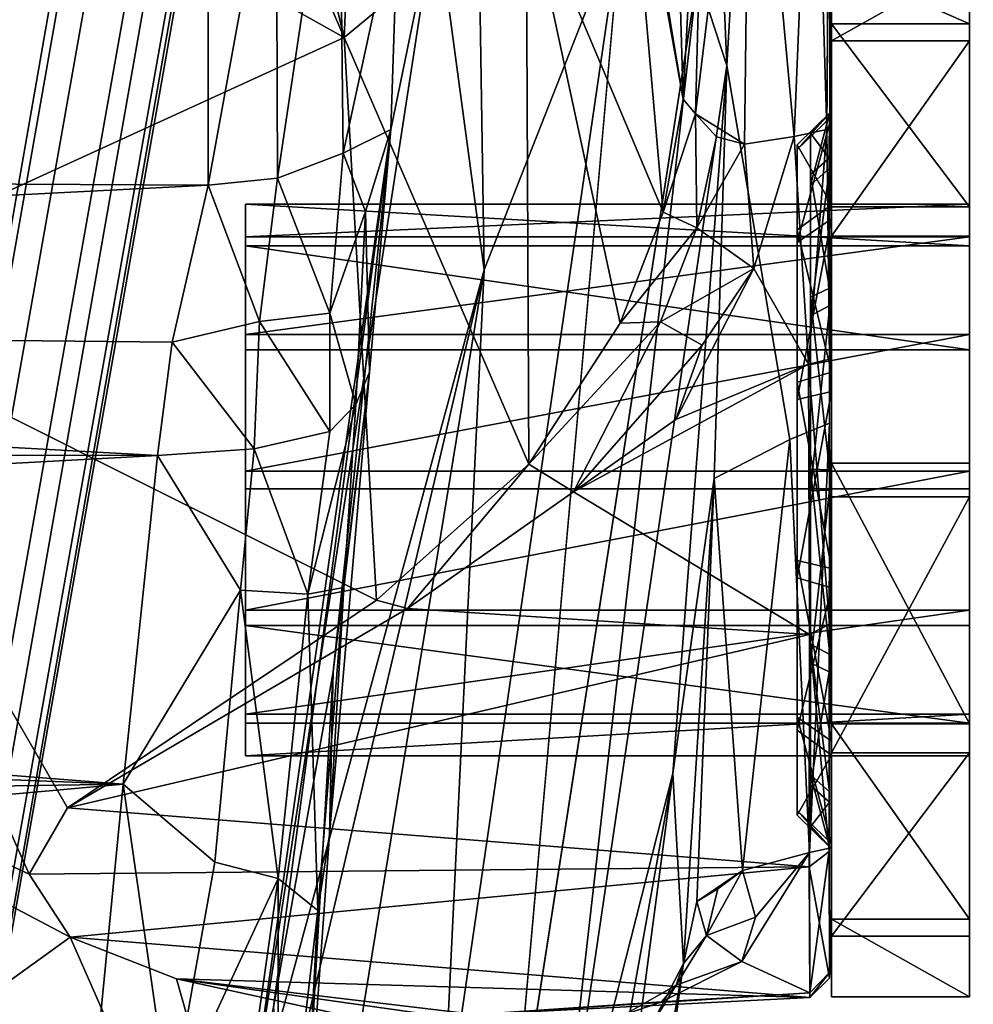
# Model space of a CAD drawing. Units: inches. Extents: x -12.8 to 12.8, y -12 to 10.6.
# Drawn here: x -6.6 to -6, y -3.7 to -3.2 of the extents above; entities that cross this region are included whole.
import ezdxf

# ---------------------------------------------------------------- set-up
doc = ezdxf.new("R2010")
doc.units = ezdxf.units.IN
doc.header["$MEASUREMENT"] = 0
doc.layers.add('TABLE-BASE', color=6, linetype='Continuous')
doc.layers.add('TABLE-TOPINNER', color=6, linetype='Continuous')

msp = doc.modelspace()

# ---------------------------------------------------------------- linework, layer by layer
at = {"layer": 'TABLE-BASE'}
for points in [[(-5.93514, -3.38979, 7.29711), (-7.55095, 2.93304, 0.55101), (-7.55603, 2.83636, 0.45917)], [(-5.89986, -3.1869, 7.47747), (-7.11623, 1.72879, 2.25253), (-7.55095, 2.93304, 0.55101)], [(-5.92996, -3.27676, 7.38955), (-7.55095, 2.93304, 0.55101), (-5.93514, -3.38979, 7.29711)], [(-5.89986, -3.1869, 7.47747), (-7.55095, 2.93304, 0.55101), (-5.92996, -3.27676, 7.38955)], [(-5.93514, -3.38979, 7.29711), (-7.55603, 2.83636, 0.45917), (-4.41317, -9.22074, 13.64626)], [(-4.40811, -9.25983, 13.6369), (-7.55603, 2.83636, 0.45917), (-7.55493, 2.82797, 0.39952)], [(-4.41317, -9.22074, 13.64626), (-7.55603, 2.83636, 0.45917), (-4.40811, -9.25983, 13.6369)], [(-4.40811, -9.25983, 13.6369), (-7.55493, 2.82797, 0.39952), (-4.38804, -9.31917, 13.64087)], [(-4.38804, -9.31917, 13.64087), (-7.49177, 2.64903, 0.51912), (-7.47824, 2.60796, 0.55251)], [(-4.38804, -9.31917, 13.64087), (-7.47824, 2.60796, 0.55251), (-4.33782, -9.42039, 13.68245)], [(-4.33782, -9.42039, 13.68245), (-7.47824, 2.60796, 0.55251), (-7.42875, 2.54093, 0.57735)], [(-4.16907, -9.66899, 13.88509), (-7.42875, 2.54093, 0.57735), (-7.36131, 2.49537, 0.59652)], [(-4.33782, -9.42039, 13.68245), (-7.42875, 2.54093, 0.57735), (-4.16907, -9.66899, 13.88509)], [(-4.16907, -9.66899, 13.88509), (-7.36131, 2.49537, 0.59652), (-4.47322, -2.06248, 5.61315)], [(-5.85879, -3.15557, 7.54738), (-7.11623, 1.72879, 2.18973), (-5.89986, -3.1869, 7.47747)], [(-7.11623, 1.72879, 2.18973), (-5.85879, -3.15557, 7.54738), (-5.80107, -3.12992, 7.60516)], [(-6.59376, -2.40784, 9.24438), (-6.5976, -2.72507, 8.92938), (-6.40877, -3.16165, 8.41122)], [(-6.40877, -3.16165, 8.41122), (-6.39708, -2.8947, 8.66004), (-6.59376, -2.40784, 9.24438)], [(-6.21517, -3.1968, 8.04443), (-6.22979, -2.69853, 8.02687), (-6.29667, -2.74187, 8.55604)], [(-6.20085, -2.92516, 7.78807), (-6.22979, -2.69853, 8.02687), (-6.21517, -3.1968, 8.04443)], [(-6.35638, -3.08916, 7.44845), (-6.33782, -2.71177, 7.83334), (-6.32871, -3.29432, 7.21881)], [(-6.32871, -3.29432, 7.21881), (-6.33782, -2.71177, 7.83334), (-6.25028, -3.09489, 7.45389)], [(-6.40877, -3.16165, 8.41122), (-6.5976, -2.72507, 8.92938), (-6.5941, -3.05765, 8.58821)], [(-6.25135, -2.97863, 8.33385), (-6.21517, -3.1968, 8.04443), (-6.29667, -2.74187, 8.55604)], [(-6.30484, -3.07558, 8.40397), (-6.39708, -2.8947, 8.66004), (-6.40877, -3.16165, 8.41122)], [(-6.20085, -2.92516, 7.78807), (-6.21517, -3.1968, 8.04443), (-6.20817, -3.20517, 8.02059)], [(-6.20085, -2.92516, 7.78807), (-6.20817, -3.20517, 8.02059), (-6.1768, -2.94701, 7.76432)], [(-6.20085, -2.92516, 7.78807), (-6.19026, -3.17757, 7.52027), (-6.20705, -3.12624, 7.48365)], [(-6.1768, -2.94701, 7.76432), (-6.19026, -3.17757, 7.52027), (-6.20085, -2.92516, 7.78807)], [(-6.1768, -2.94701, 7.76432), (-6.20817, -3.20517, 8.02059), (-6.18016, -3.22257, 8.0009)], [(-6.1768, -2.94701, 7.76432), (-6.18016, -3.22257, 8.0009), (-6.1518, -3.21806, 7.99038)], [(-6.1518, -3.21806, 7.99038), (-6.14099, -2.95552, 7.75535), (-6.1768, -2.94701, 7.76432)], [(-6.1518, -3.21806, 7.99038), (-6.13309, -3.21411, 7.97781), (-6.14099, -2.95552, 7.75535)], [(-6.14099, -2.95552, 7.75535), (-6.13309, -3.21411, 7.97781), (-6.13145, -2.96248, 7.74801)], [(-6.30484, -3.07558, 8.40397), (-6.22667, -3.26135, 8.0764), (-6.25135, -2.97863, 8.33385)], [(-6.22667, -3.26135, 8.0764), (-6.21517, -3.1968, 8.04443), (-6.25135, -2.97863, 8.33385)], [(-6.4117, -3.00727, 7.63072), (-6.44668, -3.24187, 7.41008), (-6.44744, -3.0329, 7.63357)], [(-6.40933, -3.22755, 7.3931), (-6.44668, -3.24187, 7.41008), (-6.4117, -3.00727, 7.63072)], [(-6.37777, -3.08171, 7.4873), (-6.40933, -3.22755, 7.3931), (-6.4117, -3.00727, 7.63072)], [(-6.48628, -3.24598, 7.41561), (-6.48636, -3.08894, 7.58016), (-6.44744, -3.0329, 7.63357)], [(-6.44744, -3.0329, 7.63357), (-6.44668, -3.24187, 7.41008), (-6.48628, -3.24598, 7.41561)], [(-6.40877, -3.16165, 8.41122), (-6.5941, -3.05765, 8.58821), (-6.73459, -3.31053, 8.36224)], [(-6.48636, -3.08894, 7.58016), (-7.94733, -3.23829, 7.42243), (-7.95486, -3.063, 7.60815)], [(-6.30484, -3.07558, 8.40397), (-6.40877, -3.16165, 8.41122), (-6.30336, -3.40513, 8.08601)], [(-6.30336, -3.40513, 8.08601), (-6.2512, -3.32469, 8.08931), (-6.30484, -3.07558, 8.40397)], [(-6.2512, -3.32469, 8.08931), (-6.22667, -3.26135, 8.0764), (-6.30484, -3.07558, 8.40397)], [(-6.38197, -3.21421, 7.35458), (-6.40933, -3.22755, 7.3931), (-6.37777, -3.08171, 7.4873)], [(-6.37777, -3.08171, 7.4873), (-6.35638, -3.08916, 7.44845), (-6.38197, -3.21421, 7.35458)], [(-6.48628, -3.24598, 7.41561), (-7.94733, -3.23829, 7.42243), (-6.48636, -3.08894, 7.58016)], [(-6.32871, -3.29432, 7.21881), (-6.46532, -3.79653, 6.7327), (-6.35638, -3.08916, 7.44845)], [(-6.38197, -3.21421, 7.35458), (-6.35638, -3.08916, 7.44845), (-6.46532, -3.79653, 6.7327)], [(-6.25028, -3.09489, 7.45389), (-6.35295, -3.79642, 6.70528), (-6.32871, -3.29432, 7.21881)], [(-6.25028, -3.09489, 7.45389), (-6.31472, -3.82041, 6.71875), (-6.35295, -3.79642, 6.70528)], [(-6.05172, -3.15387, 7.89619), (-6.13046, -3.11912, 7.74735), (-6.13046, -3.15387, 7.89619)], [(-6.05172, -3.16346, 7.60107), (-6.13046, -3.16346, 7.60107), (-6.05172, -3.11912, 7.74735)], [(-6.05172, -3.11912, 7.74735), (-6.13046, -3.11912, 7.74735), (-6.05172, -3.15387, 7.89619)], [(-6.05172, -3.11912, 7.74735), (-6.13046, -3.16346, 7.60107), (-6.13046, -3.11912, 7.74735)], [(-6.20705, -3.12624, 7.48365), (-6.2898, -3.85225, 6.7429), (-6.31472, -3.82041, 6.71875)], [(-6.19026, -3.17757, 7.52027), (-6.2898, -3.85225, 6.7429), (-6.20705, -3.12624, 7.48365)], [(-6.05172, -3.15387, 7.89619), (-6.13046, -3.15387, 7.89619), (-6.05172, -3.25837, 8.00772)], [(-6.05172, -3.25837, 8.00772), (-6.13046, -3.15387, 7.89619), (-6.13046, -3.25837, 8.00772)], [(-6.40877, -3.16165, 8.41122), (-6.73459, -3.31053, 8.36224), (-6.39033, -3.48292, 8.06494)], [(-6.30336, -3.40513, 8.08601), (-6.40877, -3.16165, 8.41122), (-6.39033, -3.48292, 8.06494)], [(-6.05172, -3.16346, 7.60107), (-6.13046, -3.27498, 7.49656), (-6.13046, -3.16346, 7.60107)], [(-6.05172, -3.27498, 7.49656), (-6.13046, -3.27498, 7.49656), (-6.05172, -3.16346, 7.60107)], [(-6.221, -3.58183, 7.09534), (-6.2898, -3.85225, 6.7429), (-6.19026, -3.17757, 7.52027)], [(-6.221, -3.58183, 7.09534), (-6.19026, -3.17757, 7.52027), (-6.19754, -3.41333, 7.2736)], [(-6.19026, -3.17757, 7.52027), (-6.1543, -3.39121, 7.29618), (-6.19754, -3.41333, 7.2736)], [(-6.21517, -3.1968, 8.04443), (-6.22667, -3.26135, 8.0764), (-6.20817, -3.20517, 8.02059)], [(-6.13046, -3.20368, 7.70639), (-6.15015, -3.22549, 7.81285), (-6.15015, -3.22282, 7.71098)], [(-6.13046, -3.20368, 7.70639), (-6.15015, -3.22282, 7.71098), (-6.13046, -3.25717, 7.60788)], [(-6.13046, -3.20661, 7.81844), (-6.15015, -3.22549, 7.81285), (-6.13046, -3.20368, 7.70639)], [(-6.20739, -3.27021, 8.04461), (-6.20817, -3.20517, 8.02059), (-6.22667, -3.26135, 8.0764)], [(-6.19605, -3.21833, 8.0112), (-6.20817, -3.20517, 8.02059), (-6.20739, -3.27021, 8.04461)], [(-6.20817, -3.20517, 8.02059), (-6.19605, -3.21833, 8.0112), (-6.18016, -3.22257, 8.0009)], [(-6.13046, -3.26518, 7.91401), (-6.15015, -3.27873, 7.89973), (-6.13046, -3.20661, 7.81844)], [(-6.13046, -3.20661, 7.81844), (-6.15015, -3.27873, 7.89973), (-6.15015, -3.22549, 7.81285)], [(-6.14255, -3.21629, 7.75079), (-6.13161, -3.20519, 7.75107), (-6.14255, -3.24589, 7.65264)], [(-6.14255, -3.21629, 7.75079), (-6.13187, -3.23057, 7.85603), (-6.13161, -3.20519, 7.75107)], [(-6.14255, -3.24589, 7.65264), (-6.13161, -3.20519, 7.75107), (-6.13161, -3.23613, 7.64733)], [(-6.38197, -3.21421, 7.35458), (-6.46532, -3.79653, 6.7327), (-6.44913, -3.71523, 6.85668)], [(-6.44913, -3.71523, 6.85668), (-6.41498, -3.52376, 7.06176), (-6.38197, -3.21421, 7.35458)], [(-6.38197, -3.21421, 7.35458), (-6.41498, -3.52376, 7.06176), (-6.39426, -3.35276, 7.2315)], [(-6.40933, -3.22755, 7.3931), (-6.38197, -3.21421, 7.35458), (-6.39651, -3.26094, 7.33922)], [(-6.39426, -3.35276, 7.2315), (-6.39651, -3.26094, 7.33922), (-6.38197, -3.21421, 7.35458)], [(-6.13309, -3.21411, 7.97781), (-6.1518, -3.21806, 7.99038), (-6.14357, -3.34805, 8.05391)], [(-6.13154, -3.34527, 8.04156), (-6.13309, -3.21411, 7.97781), (-6.14357, -3.34805, 8.05391)], [(-6.18016, -3.22257, 8.0009), (-6.19605, -3.21833, 8.0112), (-6.20739, -3.27021, 8.04461)], [(-6.18016, -3.22257, 8.0009), (-6.17477, -3.29357, 8.03673), (-6.1518, -3.21806, 7.99038)], [(-6.1518, -3.21806, 7.99038), (-6.17477, -3.29357, 8.03673), (-6.14357, -3.34805, 8.05391)], [(-6.14256, -3.23975, 7.85058), (-6.13187, -3.23057, 7.85603), (-6.14255, -3.21629, 7.75079)], [(-6.20739, -3.27021, 8.04461), (-6.17477, -3.29357, 8.03673), (-6.18016, -3.22257, 8.0009)], [(-6.13046, -3.25717, 7.60788), (-6.15015, -3.22282, 7.71098), (-6.15015, -3.27144, 7.62143)], [(-6.40933, -3.22755, 7.3931), (-6.41686, -3.31897, 7.32178), (-6.44668, -3.24187, 7.41008)], [(-6.40933, -3.22755, 7.3931), (-6.39651, -3.26094, 7.33922), (-6.41686, -3.31897, 7.32178)], [(-6.13187, -3.23057, 7.85603), (-6.14256, -3.23975, 7.85058), (-6.13161, -3.30463, 7.93505)], [(-6.14255, -3.32059, 7.58244), (-6.13161, -3.23613, 7.64733), (-6.13142, -3.31455, 7.57275)], [(-6.14255, -3.24589, 7.65264), (-6.13161, -3.23613, 7.64733), (-6.14255, -3.32059, 7.58244)], [(-6.48628, -3.24598, 7.41561), (-7.95251, -3.32067, 7.36277), (-7.94733, -3.23829, 7.42243)], [(-6.48628, -3.24598, 7.41561), (-6.44668, -3.24187, 7.41008), (-6.45702, -3.32379, 7.35192)], [(-6.44668, -3.24187, 7.41008), (-6.41686, -3.31897, 7.32178), (-6.45702, -3.32379, 7.35192)], [(-6.13161, -3.30463, 7.93505), (-6.14256, -3.23975, 7.85058), (-6.14255, -3.30995, 7.92529)], [(-6.50697, -3.33551, 7.3571), (-7.95251, -3.32067, 7.36277), (-6.48628, -3.24598, 7.41561)], [(-6.50697, -3.33551, 7.3571), (-6.48628, -3.24598, 7.41561), (-6.45702, -3.32379, 7.35192)], [(-6.05172, -3.25684, 7.75182), (-6.46511, -3.27538, 7.83121), (-6.46511, -3.25684, 7.75182)], [(-6.05172, -3.25684, 7.75182), (-6.46511, -3.25684, 7.75182), (-6.05172, -3.28048, 7.67381)], [(-6.05172, -3.28048, 7.67381), (-6.46511, -3.25684, 7.75182), (-6.46511, -3.28048, 7.67381)], [(-6.05172, -3.27537, 7.83121), (-6.46511, -3.27538, 7.83121), (-6.05172, -3.25684, 7.75182)], [(-6.13046, -3.25717, 7.60788), (-6.15015, -3.27144, 7.62143), (-6.13046, -3.35273, 7.54932)], [(-6.40196, -3.3712, 7.25536), (-6.41686, -3.31897, 7.32178), (-6.39651, -3.26094, 7.33922)], [(-6.40196, -3.3712, 7.25536), (-6.39651, -3.26094, 7.33922), (-6.39426, -3.35276, 7.2315)], [(-6.20739, -3.27021, 8.04461), (-6.22667, -3.26135, 8.0764), (-6.2512, -3.32469, 8.08931)], [(-6.13046, -3.26518, 7.91401), (-6.15015, -3.36827, 7.94835), (-6.15015, -3.27873, 7.89973)], [(-6.13046, -3.36368, 7.96749), (-6.15015, -3.36827, 7.94835), (-6.13046, -3.26518, 7.91401)], [(-6.22802, -3.32392, 8.06257), (-6.20739, -3.27021, 8.04461), (-6.2512, -3.32469, 8.08931)], [(-6.20739, -3.27021, 8.04461), (-6.22802, -3.32392, 8.06257), (-6.17477, -3.29357, 8.03673)], [(-6.13046, -3.35273, 7.54932), (-6.15015, -3.27144, 7.62143), (-6.15015, -3.35832, 7.56819)], [(-6.05172, -3.33111, 7.89069), (-6.46511, -3.33111, 7.89069), (-6.05172, -3.27537, 7.83121)], [(-6.05172, -3.27537, 7.83121), (-6.46511, -3.33111, 7.89069), (-6.46511, -3.27538, 7.83121)], [(-6.05172, -3.33997, 7.61807), (-6.46511, -3.28048, 7.67381), (-6.46511, -3.33997, 7.61807)], [(-6.05172, -3.28048, 7.67381), (-6.46511, -3.28048, 7.67381), (-6.05172, -3.33997, 7.61807)], [(-6.20432, -3.33728, 8.05321), (-6.17477, -3.29357, 8.03673), (-6.22802, -3.32392, 8.06257)], [(-6.14357, -3.34805, 8.05391), (-6.17477, -3.29357, 8.03673), (-6.2193, -3.37975, 8.0601)], [(-6.17477, -3.29357, 8.03673), (-6.20432, -3.33728, 8.05321), (-6.2193, -3.37975, 8.0601)], [(-6.32871, -3.29432, 7.21881), (-6.44413, -3.78403, 6.71569), (-6.46532, -3.79653, 6.7327)], [(-6.40847, -3.78128, 6.7062), (-6.44413, -3.78403, 6.71569), (-6.32871, -3.29432, 7.21881)], [(-6.32871, -3.29432, 7.21881), (-6.35295, -3.79642, 6.70528), (-6.40847, -3.78128, 6.7062)], [(-6.13161, -3.30463, 7.93505), (-6.14255, -3.30995, 7.92529), (-6.13161, -3.40838, 7.96599)], [(-6.96239, -3.46559, 8.23594), (-6.5885, -3.63922, 7.96341), (-6.73459, -3.31053, 8.36224)], [(-6.56662, -3.60136, 7.99874), (-6.39033, -3.48292, 8.06494), (-6.73459, -3.31053, 8.36224)], [(-6.73459, -3.31053, 8.36224), (-6.5885, -3.63922, 7.96341), (-6.56662, -3.60136, 7.99874)], [(-6.13161, -3.40838, 7.96599), (-6.14255, -3.30995, 7.92529), (-6.14255, -3.40809, 7.95488)], [(-6.14255, -3.32059, 7.58244), (-6.13142, -3.31455, 7.57275), (-6.14255, -3.4204, 7.55899)], [(-6.14255, -3.4204, 7.55899), (-6.13142, -3.31455, 7.57275), (-6.13161, -3.42011, 7.54788)], [(-6.51525, -3.40026, 7.33319), (-7.96661, -3.39729, 7.32928), (-7.95251, -3.32067, 7.36277)], [(-7.95251, -3.32067, 7.36277), (-6.50697, -3.33551, 7.3571), (-6.51525, -3.40026, 7.33319)], [(-6.45702, -3.32379, 7.35192), (-6.41686, -3.31897, 7.32178), (-6.41689, -3.38658, 7.28252)], [(-6.41689, -3.38658, 7.28252), (-6.41686, -3.31897, 7.32178), (-6.40196, -3.3712, 7.25536)], [(-6.46007, -3.39652, 7.32096), (-6.50697, -3.33551, 7.3571), (-6.45702, -3.32379, 7.35192)], [(-6.46007, -3.39652, 7.32096), (-6.45702, -3.32379, 7.35192), (-6.41689, -3.38658, 7.28252)], [(-6.22802, -3.32392, 8.06257), (-6.2512, -3.32469, 8.08931), (-6.30336, -3.40513, 8.08601)], [(-6.30336, -3.40513, 8.08601), (-6.2778, -3.421, 8.06333), (-6.22802, -3.32392, 8.06257)], [(-6.22802, -3.32392, 8.06257), (-6.2778, -3.421, 8.06333), (-6.20432, -3.33728, 8.05321)], [(-6.05172, -3.33111, 7.89069), (-6.46511, -3.40913, 7.91433), (-6.46511, -3.33111, 7.89069)], [(-6.05172, -3.40912, 7.91433), (-6.46511, -3.40913, 7.91433), (-6.05172, -3.33111, 7.89069)], [(-6.50697, -3.33551, 7.3571), (-6.46007, -3.39652, 7.32096), (-6.51525, -3.40026, 7.33319)], [(-6.2193, -3.37975, 8.0601), (-6.20432, -3.33728, 8.05321), (-6.2778, -3.421, 8.06333)], [(-6.14357, -3.34805, 8.05391), (-6.2778, -3.421, 8.06333), (-6.14297, -3.50242, 8.04808)], [(-6.14357, -3.34805, 8.05391), (-6.2193, -3.37975, 8.0601), (-6.2778, -3.421, 8.06333)], [(-6.13154, -3.34527, 8.04156), (-6.14357, -3.34805, 8.05391), (-6.13155, -3.49655, 8.03791)], [(-6.13155, -3.49655, 8.03791), (-6.14357, -3.34805, 8.05391), (-6.14297, -3.50242, 8.04808)], [(-6.39426, -3.35276, 7.2315), (-6.41498, -3.52376, 7.06176), (-6.41703, -3.61661, 7.19844)], [(-6.40894, -3.47569, 7.23149), (-6.39426, -3.35276, 7.2315), (-6.41703, -3.61661, 7.19844)], [(-6.40196, -3.3712, 7.25536), (-6.39426, -3.35276, 7.2315), (-6.40894, -3.47569, 7.23149)], [(-6.13046, -3.35273, 7.54932), (-6.15015, -3.35832, 7.56819), (-6.13046, -3.46477, 7.54638)], [(-6.13046, -3.46477, 7.54638), (-6.15015, -3.35832, 7.56819), (-6.15015, -3.46018, 7.56553)], [(-6.13046, -3.47573, 7.96455), (-6.15015, -3.47014, 7.94568), (-6.13046, -3.36368, 7.96749)], [(-6.13046, -3.36368, 7.96749), (-6.15015, -3.47014, 7.94568), (-6.15015, -3.36827, 7.94835)], [(-6.41689, -3.38658, 7.28252), (-6.40196, -3.3712, 7.25536), (-6.4295, -3.4794, 7.27496)], [(-6.4295, -3.4794, 7.27496), (-6.40196, -3.3712, 7.25536), (-6.40894, -3.47569, 7.23149)], [(-6.14306, -3.62696, 7.53951), (-6.1543, -3.39121, 7.29618), (-6.13156, -3.38171, 7.30622)], [(-6.14306, -3.62696, 7.53951), (-6.13156, -3.38171, 7.30622), (-6.13159, -3.62444, 7.55342)], [(-6.46007, -3.39652, 7.32096), (-6.41689, -3.38658, 7.28252), (-6.4295, -3.4794, 7.27496)], [(-6.19754, -3.41333, 7.2736), (-6.1543, -3.39121, 7.29618), (-6.18126, -3.63716, 7.54026)], [(-6.1543, -3.39121, 7.29618), (-6.14306, -3.62696, 7.53951), (-6.18126, -3.63716, 7.54026)], [(-6.51525, -3.40026, 7.33319), (-7.93811, -3.47761, 7.31969), (-7.96661, -3.39729, 7.32928)], [(-6.53495, -3.58795, 7.32722), (-7.93811, -3.47761, 7.31969), (-6.51525, -3.40026, 7.33319)], [(-6.46795, -3.47707, 7.30607), (-6.53495, -3.58795, 7.32722), (-6.51525, -3.40026, 7.33319)], [(-6.46795, -3.47707, 7.30607), (-6.51525, -3.40026, 7.33319), (-6.46007, -3.39652, 7.32096)], [(-6.46795, -3.47707, 7.30607), (-6.46007, -3.39652, 7.32096), (-6.4295, -3.4794, 7.27496)], [(-6.30336, -3.40513, 8.08601), (-6.39033, -3.48292, 8.06494), (-6.37251, -3.48769, 8.05454)], [(-6.30336, -3.40513, 8.08601), (-6.37251, -3.48769, 8.05454), (-6.2778, -3.421, 8.06333)], [(-6.05172, -3.40466, 8.05206), (-6.13046, -3.40466, 8.05206), (-6.05172, -3.55349, 8.01731)], [(-6.05172, -3.55349, 8.01731), (-6.13046, -3.40466, 8.05206), (-6.13046, -3.55349, 8.01731)], [(-6.05172, -3.40912, 7.91433), (-6.46511, -3.48852, 7.8958), (-6.46511, -3.40913, 7.91433)], [(-6.05172, -3.48852, 7.8958), (-6.46511, -3.48852, 7.8958), (-6.05172, -3.40912, 7.91433)], [(-6.13142, -3.51393, 7.94113), (-6.14255, -3.40809, 7.95488), (-6.14255, -3.50789, 7.93143)], [(-6.13161, -3.40838, 7.96599), (-6.14255, -3.40809, 7.95488), (-6.13142, -3.51393, 7.94113)], [(-6.19754, -3.41333, 7.2736), (-6.21498, -3.69022, 7.53085), (-6.221, -3.58183, 7.09534)], [(-6.19754, -3.41333, 7.2736), (-6.20738, -3.65491, 7.52244), (-6.21498, -3.69022, 7.53085)], [(-6.18126, -3.63716, 7.54026), (-6.20738, -3.65491, 7.52244), (-6.19754, -3.41333, 7.2736)], [(-6.14297, -3.50242, 8.04808), (-6.2778, -3.421, 8.06333), (-6.37251, -3.48769, 8.05454)], [(-6.14255, -3.4204, 7.55899), (-6.13161, -3.42011, 7.54788), (-6.14255, -3.51854, 7.58859)], [(-6.14255, -3.51854, 7.58859), (-6.13161, -3.42011, 7.54788), (-6.13187, -3.52375, 7.57928)], [(-6.05172, -3.5701, 7.50615), (-6.13046, -3.5701, 7.50615), (-6.05172, -3.42383, 7.46182)], [(-6.05172, -3.42383, 7.46182), (-6.13046, -3.5701, 7.50615), (-6.13046, -3.42383, 7.46182)], [(-6.13046, -3.56329, 7.59987), (-6.15015, -3.46018, 7.56553), (-6.15015, -3.54974, 7.61415)], [(-6.13046, -3.46477, 7.54638), (-6.15015, -3.46018, 7.56553), (-6.13046, -3.56329, 7.59987)], [(-6.96239, -3.46559, 8.23594), (-7.23951, -4.16218, 7.47335), (-6.56519, -3.67528, 7.91583)], [(-6.96239, -3.46559, 8.23594), (-6.56519, -3.67528, 7.91583), (-6.5885, -3.63922, 7.96341)], [(-6.13046, -3.47573, 7.96455), (-6.15015, -3.55702, 7.89244), (-6.15015, -3.47014, 7.94568)], [(-7.96468, -3.53199, 7.31661), (-7.93811, -3.47761, 7.31969), (-6.53495, -3.58795, 7.32722)], [(-6.48246, -3.63246, 7.32429), (-6.53495, -3.58795, 7.32722), (-6.46795, -3.47707, 7.30607)], [(-6.46795, -3.47707, 7.30607), (-6.44638, -3.64176, 7.29762), (-6.48246, -3.63246, 7.32429)], [(-6.46795, -3.47707, 7.30607), (-6.4295, -3.4794, 7.27496), (-6.44638, -3.64176, 7.29762)], [(-6.44638, -3.64176, 7.29762), (-6.4295, -3.4794, 7.27496), (-6.42371, -3.6601, 7.25091)], [(-6.4295, -3.4794, 7.27496), (-6.40894, -3.47569, 7.23149), (-6.42371, -3.6601, 7.25091)], [(-6.42371, -3.6601, 7.25091), (-6.40894, -3.47569, 7.23149), (-6.41703, -3.61661, 7.19844)], [(-6.13046, -3.5713, 7.90599), (-6.15015, -3.55702, 7.89244), (-6.13046, -3.47573, 7.96455)], [(-6.37251, -3.48769, 8.05454), (-6.39033, -3.48292, 8.06494), (-6.56662, -3.60136, 7.99874)], [(-6.14297, -3.50242, 8.04808), (-6.37251, -3.48769, 8.05454), (-6.56662, -3.60136, 7.99874)], [(-6.05172, -3.54799, 7.84006), (-6.46511, -3.54799, 7.84006), (-6.05172, -3.48852, 7.8958)], [(-6.05172, -3.48852, 7.8958), (-6.46511, -3.54799, 7.84006), (-6.46511, -3.48852, 7.8958)], [(-6.13155, -3.49655, 8.03791), (-6.14297, -3.50242, 8.04808), (-6.13184, -3.6264, 7.95934)], [(-6.05172, -3.55311, 7.68267), (-6.46511, -3.49737, 7.62318), (-6.46511, -3.55311, 7.68267)], [(-6.05172, -3.49737, 7.62318), (-6.46511, -3.49737, 7.62318), (-6.05172, -3.55311, 7.68267)], [(-6.14297, -3.50242, 8.04808), (-6.56662, -3.60136, 7.99874), (-6.1433, -3.6352, 7.9663)], [(-6.13184, -3.6264, 7.95934), (-6.14297, -3.50242, 8.04808), (-6.1433, -3.6352, 7.9663)], [(-6.13142, -3.51393, 7.94113), (-6.14255, -3.50789, 7.93143), (-6.13161, -3.59235, 7.86654)], [(-6.13161, -3.59235, 7.86654), (-6.14255, -3.50789, 7.93143), (-6.14255, -3.5826, 7.86123)], [(-6.14255, -3.51854, 7.58859), (-6.13187, -3.52375, 7.57928), (-6.14255, -3.58874, 7.66328)], [(-6.4348, -3.8651, 7.30829), (-6.41498, -3.52376, 7.06176), (-6.44913, -3.71523, 6.85668)], [(-6.41703, -3.61661, 7.19844), (-6.41498, -3.52376, 7.06176), (-6.4348, -3.8651, 7.30829)], [(-6.14255, -3.58874, 7.66328), (-6.13187, -3.52375, 7.57928), (-6.13161, -3.59823, 7.65749)], [(-6.53495, -3.58795, 7.32722), (-7.96931, -3.61002, 7.3298), (-7.96468, -3.53199, 7.31661)], [(-6.05172, -3.57164, 7.76205), (-6.46511, -3.57164, 7.76205), (-6.05172, -3.54799, 7.84006)], [(-6.05172, -3.54799, 7.84006), (-6.46511, -3.57164, 7.76205), (-6.46511, -3.54799, 7.84006)], [(-6.13046, -3.56329, 7.59987), (-6.15015, -3.54974, 7.61415), (-6.13046, -3.62185, 7.69544)], [(-6.13046, -3.62185, 7.69544), (-6.15015, -3.54974, 7.61415), (-6.15015, -3.60297, 7.70103)], [(-6.13046, -3.5713, 7.90599), (-6.15015, -3.60564, 7.80289), (-6.15015, -3.55702, 7.89244)], [(-6.05172, -3.66503, 7.9128), (-6.13046, -3.55349, 8.01731), (-6.13046, -3.66503, 7.9128)], [(-6.05172, -3.55349, 8.01731), (-6.13046, -3.55349, 8.01731), (-6.05172, -3.66503, 7.9128)], [(-6.13046, -3.62478, 7.80748), (-6.15015, -3.60564, 7.80289), (-6.13046, -3.5713, 7.90599)], [(-6.05172, -3.5701, 7.50615), (-6.13046, -3.67462, 7.61768), (-6.13046, -3.5701, 7.50615)], [(-6.05172, -3.67462, 7.61768), (-6.13046, -3.67462, 7.61768), (-6.05172, -3.5701, 7.50615)], [(-6.221, -3.58183, 7.09534), (-6.21498, -3.69022, 7.53085), (-6.29713, -4.15724, 7.02022)], [(-6.221, -3.58183, 7.09534), (-6.29713, -4.15724, 7.02022), (-6.25885, -3.79284, 6.87264)], [(-6.25885, -3.79284, 6.87264), (-6.2898, -3.85225, 6.7429), (-6.221, -3.58183, 7.09534)], [(-6.13161, -3.6233, 7.7628), (-6.14255, -3.5826, 7.86123), (-6.14256, -3.61219, 7.76309)], [(-6.13161, -3.59235, 7.86654), (-6.14255, -3.5826, 7.86123), (-6.13161, -3.6233, 7.7628)], [(-6.53495, -3.58795, 7.32722), (-7.94922, -3.71503, 7.37778), (-7.96931, -3.61002, 7.3298)], [(-6.55222, -3.76565, 7.41622), (-7.94922, -3.71503, 7.37778), (-6.53495, -3.58795, 7.32722)], [(-6.50799, -3.77483, 7.41225), (-6.55222, -3.76565, 7.41622), (-6.53495, -3.58795, 7.32722)], [(-6.48246, -3.63246, 7.32429), (-6.50799, -3.77483, 7.41225), (-6.53495, -3.58795, 7.32722)], [(-6.13161, -3.59823, 7.65749), (-6.14256, -3.61219, 7.76309), (-6.14255, -3.58874, 7.66328)], [(-6.1433, -3.6352, 7.9663), (-6.56662, -3.60136, 7.99874), (-6.5885, -3.63922, 7.96341)], [(-6.13046, -3.62185, 7.69544), (-6.15015, -3.60297, 7.70103), (-6.13046, -3.62478, 7.80748)], [(-6.13046, -3.62478, 7.80748), (-6.15015, -3.60297, 7.70103), (-6.15015, -3.60564, 7.80289)], [(-6.13161, -3.59823, 7.65749), (-6.13161, -3.6233, 7.7628), (-6.14256, -3.61219, 7.76309)], [(-6.41703, -3.61661, 7.19844), (-6.4348, -3.8651, 7.30829), (-6.42371, -3.6601, 7.25091)], [(-6.14292, -3.70711, 7.67483), (-6.14306, -3.62696, 7.53951), (-6.13159, -3.62444, 7.55342)], [(-6.14292, -3.70711, 7.67483), (-6.13159, -3.62444, 7.55342), (-6.13153, -3.69528, 7.67491)], [(-6.18169, -3.6891, 7.6242), (-6.17387, -3.66382, 7.57868), (-6.14306, -3.62696, 7.53951)], [(-6.14292, -3.70711, 7.67483), (-6.18169, -3.6891, 7.6242), (-6.14306, -3.62696, 7.53951)], [(-6.14306, -3.62696, 7.53951), (-6.17387, -3.66382, 7.57868), (-6.18126, -3.63716, 7.54026)], [(-6.13184, -3.6264, 7.95934), (-6.1433, -3.6352, 7.9663), (-6.13155, -3.69871, 7.8262)], [(-6.1433, -3.6352, 7.9663), (-6.5885, -3.63922, 7.96341), (-6.56519, -3.67528, 7.91583)], [(-6.1433, -3.6352, 7.9663), (-6.56519, -3.67528, 7.91583), (-6.14284, -3.70968, 7.82973)], [(-6.44638, -3.64176, 7.29762), (-6.50799, -3.77483, 7.41225), (-6.48246, -3.63246, 7.32429)], [(-6.19544, -3.6476, 7.53683), (-6.20738, -3.65491, 7.52244), (-6.18126, -3.63716, 7.54026)], [(-6.18126, -3.63716, 7.54026), (-6.17387, -3.66382, 7.57868), (-6.20182, -3.67423, 7.56687)], [(-6.18126, -3.63716, 7.54026), (-6.20182, -3.67423, 7.56687), (-6.19544, -3.6476, 7.53683)], [(-6.13155, -3.69871, 7.8262), (-6.1433, -3.6352, 7.9663), (-6.14284, -3.70968, 7.82973)], [(-6.44638, -3.64176, 7.29762), (-6.47119, -3.81646, 7.40819), (-6.50799, -3.77483, 7.41225)], [(-6.44638, -3.64176, 7.29762), (-6.44613, -3.85202, 7.37957), (-6.47119, -3.81646, 7.40819)], [(-6.42371, -3.6601, 7.25091), (-6.44613, -3.85202, 7.37957), (-6.44638, -3.64176, 7.29762)], [(-6.19544, -3.6476, 7.53683), (-6.20182, -3.67423, 7.56687), (-6.20738, -3.65491, 7.52244)], [(-6.21498, -3.69022, 7.53085), (-6.20738, -3.65491, 7.52244), (-6.20182, -3.67423, 7.56687)], [(-6.42371, -3.6601, 7.25091), (-6.4348, -3.8651, 7.30829), (-6.44613, -3.85202, 7.37957)], [(-6.18169, -3.6891, 7.6242), (-6.20182, -3.67423, 7.56687), (-6.17387, -3.66382, 7.57868)], [(-6.05172, -3.70936, 7.76652), (-6.13046, -3.66503, 7.9128), (-6.13046, -3.70936, 7.76652)], [(-6.05172, -3.66503, 7.9128), (-6.13046, -3.66503, 7.9128), (-6.05172, -3.70936, 7.76652)], [(-7.23951, -4.16218, 7.47335), (-6.41415, -4.01803, 7.47046), (-6.56519, -3.67528, 7.91583)], [(-6.14284, -3.70968, 7.82973), (-6.56519, -3.67528, 7.91583), (-6.50435, -3.69901, 7.86928)], [(-6.56519, -3.67528, 7.91583), (-6.41415, -4.01803, 7.47046), (-6.50435, -3.69901, 7.86928)], [(-6.21498, -3.69022, 7.53085), (-6.20182, -3.67423, 7.56687), (-6.21908, -3.70262, 7.61819)], [(-6.21908, -3.70262, 7.61819), (-6.20182, -3.67423, 7.56687), (-6.18169, -3.6891, 7.6242)], [(-6.21498, -3.69022, 7.53085), (-6.22063, -3.7314, 7.5048), (-6.29713, -4.15724, 7.02022)], [(-6.23286, -3.72473, 7.59202), (-6.21498, -3.69022, 7.53085), (-6.21908, -3.70262, 7.61819)], [(-6.23286, -3.72473, 7.59202), (-6.22063, -3.7314, 7.5048), (-6.21498, -3.69022, 7.53085)], [(-6.14292, -3.70711, 7.67483), (-6.22762, -3.71216, 7.68829), (-6.18169, -3.6891, 7.6242)], [(-6.21908, -3.70262, 7.61819), (-6.18169, -3.6891, 7.6242), (-6.22762, -3.71216, 7.68829)], [(-6.14284, -3.70968, 7.82973), (-6.50435, -3.69901, 7.86928), (-6.33368, -3.71933, 7.78903)], [(-6.50435, -3.69901, 7.86928), (-6.41415, -4.01803, 7.47046), (-6.35223, -3.73214, 7.76935)], [(-6.50435, -3.69901, 7.86928), (-6.35223, -3.73214, 7.76935), (-6.34158, -3.72217, 7.78041)], [(-6.50435, -3.69901, 7.86928), (-6.34158, -3.72217, 7.78041), (-6.33368, -3.71933, 7.78903)], [(-6.13153, -3.69528, 7.67491), (-6.14284, -3.70968, 7.82973), (-6.14292, -3.70711, 7.67483)], [(-6.13155, -3.69871, 7.8262), (-6.14284, -3.70968, 7.82973), (-6.13153, -3.69528, 7.67491)], [(-6.21908, -3.70262, 7.61819), (-6.24878, -3.71956, 7.67306), (-6.23286, -3.72473, 7.59202)], [(-6.24878, -3.71956, 7.67306), (-6.21908, -3.70262, 7.61819), (-6.22762, -3.71216, 7.68829)], [(-6.14292, -3.70711, 7.67483), (-6.33368, -3.71933, 7.78903), (-6.22762, -3.71216, 7.68829)], [(-6.14284, -3.70968, 7.82973), (-6.33368, -3.71933, 7.78903), (-6.14292, -3.70711, 7.67483)], [(-6.24878, -3.71956, 7.67306), (-6.22762, -3.71216, 7.68829), (-6.33368, -3.71933, 7.78903)]]:
    msp.add_3dface(points, dxfattribs=at)
for points, invisible_edges in [([(-4.38804, -9.31917, 13.64087), (-7.55493, 2.82797, 0.39952), (-7.53268, 2.78612, 0.38088)], 12), ([(-7.53268, 2.78612, 0.38088), (-7.49177, 2.64903, 0.51912), (-4.38804, -9.31917, 13.64087)], 12), ([(-5.3186, -2.82464, 7.68113), (-5.28719, -3.35713, 7.19555), (-6.98722, 1.77468, 2.18367)], 3), ([(-6.98722, 1.77468, 2.18367), (-5.28719, -3.35713, 7.19555), (-6.89553, 1.24342, 2.12974)], 13), ([(-5.28719, -3.35713, 7.19555), (-5.62126, 1.40725, 1.95309), (-6.89553, 1.24342, 2.12974)], 3), ([(-6.34927, -1.22981, 15.07274), (-7.77448, -9.29229, 14.50014), (-7.78293, -9.29284, 14.52883)], 12), ([(-6.34927, -1.22981, 15.07274), (-7.78293, -9.29284, 14.52883), (-6.35772, -1.23036, 15.10142)], 13), ([(-6.35772, -1.23036, 15.10142), (-7.78293, -9.29284, 14.52883), (-7.43403, -7.28635, 14.92419)], 14), ([(-6.32808, -1.23207, 15.05175), (-7.77448, -9.29229, 14.50014), (-6.34927, -1.22981, 15.07274)], 13), ([(-7.43403, -7.28635, 14.92419), (-7.07983, -5.27632, 15.11595), (-6.35772, -1.23036, 15.10142)], 14), ([(-6.35772, -1.23036, 15.10142), (-7.07983, -5.27632, 15.11595), (-6.7256, -3.26622, 15.30682)], 13), ([(-6.35772, -1.23036, 15.10142), (-6.7256, -3.26622, 15.30682), (-6.37134, -1.25602, 15.49673)], 13), ([(-6.32808, -1.23207, 15.05175), (-7.7533, -9.29455, 14.47916), (-7.77448, -9.29229, 14.50014)], 12), ([(-6.29959, -1.23654, 15.04384), (-7.7533, -9.29455, 14.47916), (-6.32808, -1.23207, 15.05175)], 13), ([(-7.72481, -9.29902, 14.47125), (-7.7533, -9.29455, 14.47916), (-6.29959, -1.23654, 15.04384)], 3), ([(-6.29959, -1.23654, 15.04384), (-6.28234, -1.23958, 15.04363), (-7.72481, -9.29902, 14.47125)], 3), ([(-7.72481, -9.29902, 14.47125), (-6.28234, -1.23958, 15.04363), (-7.78753, -9.75446, 14.4389)], 13), ([(-7.78753, -9.75446, 14.4389), (-6.28234, -1.23958, 15.04363), (-7.74999, -9.80164, 14.44451)], 2), ([(-7.74999, -9.80164, 14.44451), (-6.28234, -1.23958, 15.04363), (-6.2369, -1.24824, 15.05242)], 3), ([(-7.74999, -9.80164, 14.44451), (-6.2369, -1.24824, 15.05242), (-7.7257, -9.85253, 14.46108)], 14), ([(-7.7257, -9.85253, 14.46108), (-6.2369, -1.24824, 15.05242), (-6.19867, -1.25685, 15.07856)], 3), ([(-6.49209, -1.24839, 15.64559), (-6.85075, -3.25836, 15.45662), (-7.00599, -1.39852, 15.70086)], 14), ([(-6.49209, -1.24839, 15.64559), (-6.68618, -2.42328, 15.53111), (-6.85075, -3.25836, 15.45662)], 3), ([(-7.7257, -9.85253, 14.46108), (-6.19867, -1.25685, 15.07856), (-7.70693, -9.95583, 14.50986)], 2), ([(-7.70693, -9.95583, 14.50986), (-6.19867, -1.25685, 15.07856), (-6.17375, -1.26404, 15.11786)], 3), ([(-6.7256, -3.26622, 15.30682), (-6.38123, -1.25876, 15.54556), (-6.37134, -1.25602, 15.49673)], 2), ([(-6.59684, -2.43184, 15.45498), (-6.38123, -1.25876, 15.54556), (-6.7256, -3.26622, 15.30682)], 12), ([(-7.70693, -9.95583, 14.50986), (-6.17375, -1.26404, 15.11786), (-7.71038, -9.99755, 14.52413)], 2), ([(-7.71038, -9.99755, 14.52413), (-6.17375, -1.26404, 15.11786), (-6.1661, -1.26868, 15.1641)], 15), ([(-7.71038, -9.99755, 14.52413), (-6.1661, -1.26868, 15.1641), (-7.71716, -10.04006, 14.52702)], 3), ([(-7.71716, -10.04006, 14.52702), (-6.1661, -1.26868, 15.1641), (-7.71686, -10.04045, 14.5317)], 15), ([(-7.71686, -10.04045, 14.5317), (-6.1661, -1.26868, 15.1641), (-7.71674, -10.0408, 14.53639)], 15), ([(-7.71674, -10.0408, 14.53639), (-6.1661, -1.26868, 15.1641), (-7.71681, -10.04112, 14.54109)], 15), ([(-6.1661, -1.26868, 15.1641), (-6.95002, -5.67107, 15.1009), (-7.71681, -10.04112, 14.54109)], 15), ([(-6.17796, -1.29102, 15.50822), (-6.95002, -5.67107, 15.1009), (-6.1661, -1.26868, 15.1641)], 15), ([(-6.35068, -1.28045, 15.72934), (-7.32676, -2.29127, 15.7358), (-6.74456, -3.47002, 15.52815)], 3), ([(-6.74456, -3.47002, 15.52815), (-6.34352, -1.53272, 15.68586), (-6.35068, -1.28045, 15.72934)], 3), ([(-6.95002, -5.67107, 15.1009), (-6.17796, -1.29102, 15.50822), (-6.22451, -1.53809, 15.51776)], 13), ([(-7.85178, -10.04715, 14.89362), (-6.29645, -1.53781, 15.6513), (-6.34352, -1.53272, 15.68586)], 3), ([(-7.85178, -10.04715, 14.89362), (-6.34352, -1.53272, 15.68586), (-6.74456, -3.47002, 15.52815)], 2), ([(-7.78385, -10.05419, 14.84139), (-6.29645, -1.53781, 15.6513), (-7.85178, -10.04715, 14.89362)], 14), ([(-6.2722, -1.53962, 15.62479), (-6.29645, -1.53781, 15.6513), (-7.78385, -10.05419, 14.84139)], 1), ([(-6.2722, -1.53962, 15.62479), (-7.78385, -10.05419, 14.84139), (-6.24136, -1.54028, 15.57333)], 14), ([(-6.24136, -1.54028, 15.57333), (-7.78385, -10.05419, 14.84139), (-7.73852, -10.05528, 14.76834)], 3), ([(-6.24136, -1.54028, 15.57333), (-7.73852, -10.05528, 14.76834), (-6.22451, -1.53809, 15.51776)], 12), ([(-6.22451, -1.53809, 15.51776), (-7.73852, -10.05528, 14.76834), (-7.72193, -10.05077, 14.68957)], 2), ([(-6.22451, -1.53809, 15.51776), (-7.72193, -10.05077, 14.68957), (-6.95002, -5.67107, 15.1009)], 14), ([(-6.14099, -2.95552, 7.75535), (-6.19026, -3.17757, 7.52027), (-6.1768, -2.94701, 7.76432)], 1), ([(-6.13145, -2.96248, 7.74801), (-6.19026, -3.17757, 7.52027), (-6.14099, -2.95552, 7.75535)], 3), ([(-6.13156, -3.38171, 7.30622), (-6.19026, -3.17757, 7.52027), (-6.13145, -2.96248, 7.74801)], 3), ([(-6.13309, -3.21411, 7.97781), (-6.13046, -3.26518, 7.91401), (-6.13145, -2.96248, 7.74801)], 1), ([(-6.13046, -3.25717, 7.60788), (-6.13156, -3.38171, 7.30622), (-6.13145, -2.96248, 7.74801)], 13), ([(-6.13046, -3.25717, 7.60788), (-6.13145, -2.96248, 7.74801), (-6.13046, -3.20368, 7.70639)], 3), ([(-6.13145, -2.96248, 7.74801), (-6.13046, -3.26518, 7.91401), (-6.13046, -3.20661, 7.81844)], 12), ([(-6.13145, -2.96248, 7.74801), (-6.13046, -3.20661, 7.81844), (-6.13046, -3.20368, 7.70639)], 13), ([(-6.20705, -3.12624, 7.48365), (-6.31472, -3.82041, 6.71875), (-6.25028, -3.09489, 7.45389)], 12), ([(-6.13161, -3.20519, 7.75107), (-6.13046, -3.15387, 7.89619), (-6.13046, -3.11912, 7.74735)], 13), ([(-6.13161, -3.23613, 7.64733), (-6.13046, -3.11912, 7.74735), (-6.13046, -3.16346, 7.60107)], 13), ([(-6.13161, -3.20519, 7.75107), (-6.13046, -3.11912, 7.74735), (-6.13161, -3.23613, 7.64733)], 3), ([(-6.05172, -3.25684, 7.75182), (-6.05172, -3.11912, 7.74735), (-6.05172, -3.15387, 7.89619)], 13), ([(-6.05172, -3.28048, 7.67381), (-6.05172, -3.16346, 7.60107), (-6.05172, -3.11912, 7.74735)], 13), ([(-6.05172, -3.28048, 7.67381), (-6.05172, -3.11912, 7.74735), (-6.05172, -3.25684, 7.75182)], 3), ([(-6.13187, -3.23057, 7.85603), (-6.13046, -3.15387, 7.89619), (-6.13161, -3.20519, 7.75107)], 3), ([(-6.13161, -3.30463, 7.93505), (-6.13046, -3.15387, 7.89619), (-6.13187, -3.23057, 7.85603)], 3), ([(-6.13161, -3.30463, 7.93505), (-6.13046, -3.25837, 8.00772), (-6.13046, -3.15387, 7.89619)], 13), ([(-6.05172, -3.15387, 7.89619), (-6.05172, -3.33111, 7.89069), (-6.05172, -3.27537, 7.83121)], 13), ([(-6.05172, -3.25837, 8.00772), (-6.05172, -3.33111, 7.89069), (-6.05172, -3.15387, 7.89619)], 3), ([(-6.05172, -3.15387, 7.89619), (-6.05172, -3.27537, 7.83121), (-6.05172, -3.25684, 7.75182)], 13), ([(-6.13161, -3.23613, 7.64733), (-6.13046, -3.16346, 7.60107), (-6.13142, -3.31455, 7.57275)], 3), ([(-6.13142, -3.31455, 7.57275), (-6.13046, -3.16346, 7.60107), (-6.13046, -3.27498, 7.49656)], 13), ([(-6.05172, -3.33997, 7.61807), (-6.05172, -3.16346, 7.60107), (-6.05172, -3.28048, 7.67381)], 3), ([(-6.05172, -3.33997, 7.61807), (-6.05172, -3.27498, 7.49656), (-6.05172, -3.16346, 7.60107)], 13), ([(-6.13156, -3.38171, 7.30622), (-6.1543, -3.39121, 7.29618), (-6.19026, -3.17757, 7.52027)], 12), ([(-6.13046, -3.26518, 7.91401), (-6.13309, -3.21411, 7.97781), (-6.13046, -3.36368, 7.96749)], 3), ([(-6.13046, -3.36368, 7.96749), (-6.13309, -3.21411, 7.97781), (-6.13154, -3.34527, 8.04156)], 13), ([(-6.13161, -3.40838, 7.96599), (-6.13046, -3.25837, 8.00772), (-6.13161, -3.30463, 7.93505)], 3), ([(-6.13161, -3.40838, 7.96599), (-6.13046, -3.40466, 8.05206), (-6.13046, -3.25837, 8.00772)], 13), ([(-6.13046, -3.35273, 7.54932), (-6.13156, -3.38171, 7.30622), (-6.13046, -3.25717, 7.60788)], 3), ([(-6.05172, -3.25837, 8.00772), (-6.13046, -3.25837, 8.00772), (-6.05172, -3.40466, 8.05206)], 2), ([(-6.05172, -3.40466, 8.05206), (-6.13046, -3.25837, 8.00772), (-6.13046, -3.40466, 8.05206)], 1), ([(-6.05172, -3.40912, 7.91433), (-6.05172, -3.25837, 8.00772), (-6.05172, -3.40466, 8.05206)], 13), ([(-6.05172, -3.33111, 7.89069), (-6.05172, -3.25837, 8.00772), (-6.05172, -3.40912, 7.91433)], 3), ([(-6.13142, -3.31455, 7.57275), (-6.13046, -3.27498, 7.49656), (-6.13046, -3.42383, 7.46182)], 13), ([(-6.05172, -3.42383, 7.46182), (-6.13046, -3.42383, 7.46182), (-6.05172, -3.27498, 7.49656)], 2), ([(-6.05172, -3.27498, 7.49656), (-6.13046, -3.42383, 7.46182), (-6.13046, -3.27498, 7.49656)], 1), ([(-6.05172, -3.33997, 7.61807), (-6.05172, -3.42383, 7.46182), (-6.05172, -3.27498, 7.49656)], 13), ([(-6.13142, -3.31455, 7.57275), (-6.13046, -3.42383, 7.46182), (-6.13161, -3.42011, 7.54788)], 3), ([(-6.05172, -3.33997, 7.61807), (-6.46511, -3.33997, 7.61807), (-6.05172, -3.41935, 7.59954)], 2), ([(-6.05172, -3.41935, 7.59954), (-6.46511, -3.33997, 7.61807), (-6.46511, -3.41935, 7.59954)], 1), ([(-6.05172, -3.41935, 7.59954), (-6.05172, -3.42383, 7.46182), (-6.05172, -3.33997, 7.61807)], 3), ([(-6.13046, -3.47573, 7.96455), (-6.13154, -3.34527, 8.04156), (-6.13155, -3.49655, 8.03791)], 13), ([(-6.13046, -3.36368, 7.96749), (-6.13154, -3.34527, 8.04156), (-6.13046, -3.47573, 7.96455)], 3), ([(-6.13046, -3.46477, 7.54638), (-6.13156, -3.38171, 7.30622), (-6.13046, -3.35273, 7.54932)], 3), ([(-6.13046, -3.56329, 7.59987), (-6.13159, -3.62444, 7.55342), (-6.13156, -3.38171, 7.30622)], 1), ([(-6.13046, -3.56329, 7.59987), (-6.13156, -3.38171, 7.30622), (-6.13046, -3.46477, 7.54638)], 2), ([(-6.13142, -3.51393, 7.94113), (-6.13046, -3.40466, 8.05206), (-6.13161, -3.40838, 7.96599)], 3), ([(-6.13142, -3.51393, 7.94113), (-6.13046, -3.55349, 8.01731), (-6.13046, -3.40466, 8.05206)], 13), ([(-6.05172, -3.40912, 7.91433), (-6.05172, -3.40466, 8.05206), (-6.05172, -3.48852, 7.8958)], 3), ([(-6.05172, -3.48852, 7.8958), (-6.05172, -3.40466, 8.05206), (-6.05172, -3.55349, 8.01731)], 13), ([(-6.05172, -3.41935, 7.59954), (-6.46511, -3.41935, 7.59954), (-6.05172, -3.49737, 7.62318)], 2), ([(-6.05172, -3.49737, 7.62318), (-6.46511, -3.41935, 7.59954), (-6.46511, -3.49737, 7.62318)], 1), ([(-6.13046, -3.5701, 7.50615), (-6.13187, -3.52375, 7.57928), (-6.13161, -3.42011, 7.54788)], 13), ([(-6.13161, -3.42011, 7.54788), (-6.13046, -3.42383, 7.46182), (-6.13046, -3.5701, 7.50615)], 13), ([(-6.05172, -3.49737, 7.62318), (-6.05172, -3.5701, 7.50615), (-6.05172, -3.41935, 7.59954)], 3), ([(-6.05172, -3.41935, 7.59954), (-6.05172, -3.5701, 7.50615), (-6.05172, -3.42383, 7.46182)], 13), ([(-6.13046, -3.47573, 7.96455), (-6.13155, -3.49655, 8.03791), (-6.13046, -3.5713, 7.90599)], 3), ([(-6.05172, -3.48852, 7.8958), (-6.05172, -3.55349, 8.01731), (-6.05172, -3.66503, 7.9128)], 13), ([(-6.05172, -3.48852, 7.8958), (-6.05172, -3.66503, 7.9128), (-6.05172, -3.54799, 7.84006)], 3), ([(-6.13046, -3.5713, 7.90599), (-6.13155, -3.49655, 8.03791), (-6.13184, -3.6264, 7.95934)], 13), ([(-6.05172, -3.49737, 7.62318), (-6.05172, -3.67462, 7.61768), (-6.05172, -3.5701, 7.50615)], 13), ([(-6.05172, -3.55311, 7.68267), (-6.05172, -3.67462, 7.61768), (-6.05172, -3.49737, 7.62318)], 3), ([(-6.13161, -3.59235, 7.86654), (-6.13046, -3.66503, 7.9128), (-6.13142, -3.51393, 7.94113)], 3), ([(-6.13142, -3.51393, 7.94113), (-6.13046, -3.66503, 7.9128), (-6.13046, -3.55349, 8.01731)], 13), ([(-6.13046, -3.5701, 7.50615), (-6.13161, -3.59823, 7.65749), (-6.13187, -3.52375, 7.57928)], 13), ([(-6.05172, -3.54799, 7.84006), (-6.05172, -3.70936, 7.76652), (-6.05172, -3.57164, 7.76205)], 3), ([(-6.05172, -3.54799, 7.84006), (-6.05172, -3.66503, 7.9128), (-6.05172, -3.70936, 7.76652)], 13), ([(-6.05172, -3.57164, 7.76205), (-6.46511, -3.55311, 7.68267), (-6.46511, -3.57164, 7.76205)], 1), ([(-6.05172, -3.55311, 7.68267), (-6.46511, -3.55311, 7.68267), (-6.05172, -3.57164, 7.76205)], 2), ([(-6.05172, -3.57164, 7.76205), (-6.05172, -3.67462, 7.61768), (-6.05172, -3.55311, 7.68267)], 3), ([(-6.13046, -3.62185, 7.69544), (-6.13159, -3.62444, 7.55342), (-6.13046, -3.56329, 7.59987)], 3), ([(-6.13046, -3.5713, 7.90599), (-6.13184, -3.6264, 7.95934), (-6.13155, -3.69871, 7.8262)], 13), ([(-6.13046, -3.67462, 7.61768), (-6.13161, -3.59823, 7.65749), (-6.13046, -3.5701, 7.50615)], 3), ([(-6.13046, -3.5713, 7.90599), (-6.13155, -3.69871, 7.8262), (-6.13046, -3.62478, 7.80748)], 3), ([(-6.05172, -3.57164, 7.76205), (-6.05172, -3.70936, 7.76652), (-6.05172, -3.67462, 7.61768)], 13), ([(-6.13161, -3.6233, 7.7628), (-6.13046, -3.70936, 7.76652), (-6.13161, -3.59235, 7.86654)], 3), ([(-6.13161, -3.59235, 7.86654), (-6.13046, -3.70936, 7.76652), (-6.13046, -3.66503, 7.9128)], 13), ([(-6.13046, -3.67462, 7.61768), (-6.13161, -3.6233, 7.7628), (-6.13161, -3.59823, 7.65749)], 13), ([(-6.13046, -3.70936, 7.76652), (-6.13161, -3.6233, 7.7628), (-6.13046, -3.67462, 7.61768)], 3), ([(-6.13046, -3.62185, 7.69544), (-6.13153, -3.69528, 7.67491), (-6.13159, -3.62444, 7.55342)], 13), ([(-6.13046, -3.62478, 7.80748), (-6.13155, -3.69871, 7.8262), (-6.13153, -3.69528, 7.67491)], 13), ([(-6.13046, -3.62478, 7.80748), (-6.13153, -3.69528, 7.67491), (-6.13046, -3.62185, 7.69544)], 3), ([(-6.05172, -3.70936, 7.76652), (-6.13046, -3.70936, 7.76652), (-6.05172, -3.67462, 7.61768)], 2), ([(-6.05172, -3.67462, 7.61768), (-6.13046, -3.70936, 7.76652), (-6.13046, -3.67462, 7.61768)], 1)]:
    msp.add_3dface(points, dxfattribs=dict(at, invisible_edges=invisible_edges))
at = {"layer": 'TABLE-TOPINNER'}
for points, invisible_edges in [([(-12.53927, 8.6201, 17.34499), (-12.5392, -9.16941, 15.42428), (12.54761, -9.16941, 15.42428), (12.44768, 8.71988, 17.35173)], 10), ([(12.58078, -9.16095, 15.34599), (-12.47237, -9.16095, 15.34599), (12.58078, 1.61998, 16.51)], 3), ([(12.58078, 1.61998, 16.51), (-12.47237, -9.16095, 15.34599), (-12.47237, 1.61998, 16.51)], 13)]:
    msp.add_3dface(points, dxfattribs=dict(at, invisible_edges=invisible_edges))

doc.saveas('drawing.dxf')
